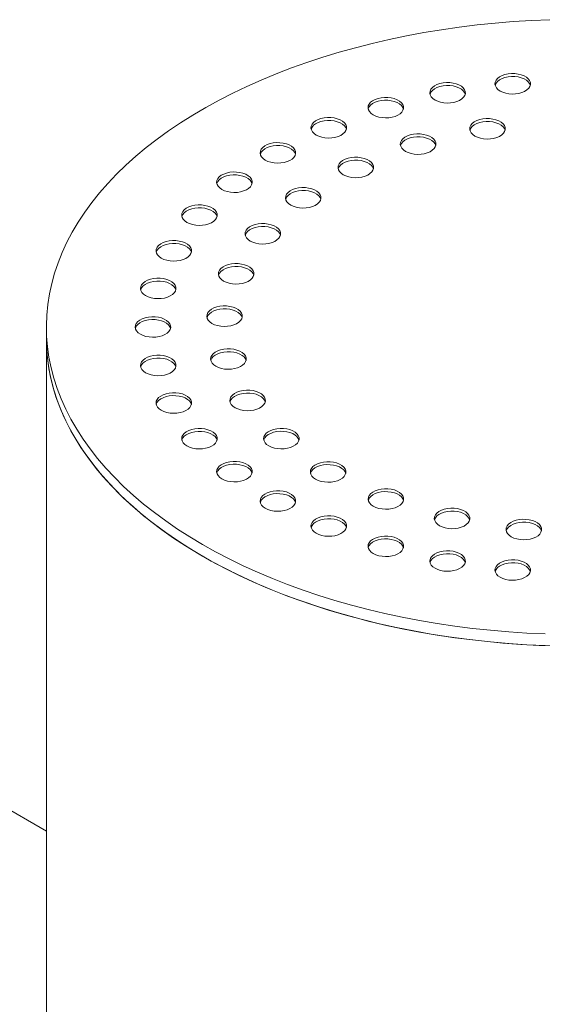
# Model space of a CAD drawing. Units: millimetres. Extents: x 9 to 654, y 7 to 291.
# Drawn here: x 310 to 319, y 206 to 222 of the extents above; entities that cross this region are included whole.
import ezdxf

# ---------------------------------------------------------------- set-up
doc = ezdxf.new("R2010")
doc.units = ezdxf.units.MM

msp = doc.modelspace()

# ---------------------------------------------------------------- linework, layer by layer
at = {"color": 7, "linetype": 'Continuous', "lineweight": 15}
for p, q in [((310.843854, 209.204352), (292.733194, 219.659413)), ((310.843854, 217.312673), (310.843854, 217.126035)), ((310.843854, 217.126035), (310.843854, 198.695543))]:
    msp.add_line(p, q, dxfattribs=at)
at = {"color": 7, "linetype": 'Continuous', "lineweight": 15, "flags": 128}
for points in [[(318.937302, 222.253154), (318.643805, 222.24077), (318.351217, 222.222577), (318.059884, 222.198597), (317.770148, 222.168858), (317.482352, 222.133394), (317.196833, 222.092248), (316.91393, 222.045469), (316.633975, 221.99311), (316.357299, 221.935235), (316.084227, 221.871911), (315.815082, 221.803212), (315.55018, 221.729221), (315.289834, 221.650024), (315.034351, 221.565714), (314.784032, 221.476391), (314.539172, 221.38216), (314.300059, 221.283132), (314.066976, 221.179424), (313.840198, 221.071158), (313.61999, 220.958462), (313.406614, 220.841469), (313.200321, 220.720316), (313.001353, 220.595146), (312.809945, 220.466107), (312.626324, 220.333351), (312.450705, 220.197035), (312.283295, 220.057319), (312.124292, 219.914367), (311.973883, 219.768349), (311.832245, 219.619436), (311.699546, 219.467804), (311.575941, 219.313632), (311.461577, 219.157102), (311.356589, 218.998397), (311.261099, 218.837705), (311.175221, 218.675215), (311.099056, 218.51112), (311.032693, 218.345612), (310.976211, 218.178886), (310.929677, 218.011139), (310.893144, 217.842569), (310.866658, 217.673374), (310.850247, 217.503755), (310.843933, 217.33391), (310.847722, 217.164039), (310.861609, 216.994345), (310.88558, 216.825025), (310.919604, 216.65628), (310.963643, 216.488309), (311.017643, 216.321309), (311.081543, 216.155478), (311.155265, 215.991011), (311.238724, 215.828102), (311.331821, 215.666943), (311.434446, 215.507724), (311.546478, 215.350632), (311.667786, 215.195854), (311.798226, 215.04357), (311.937644, 214.893961), (312.085876, 214.747202), (312.242748, 214.603468), (312.408075, 214.462928), (312.58166, 214.325746), (312.763301, 214.192085), (312.952783, 214.062103), (313.149883, 213.935952), (313.354367, 213.813781)], [(318.140558, 221.105851), (318.182444, 221.085887), (318.230117, 221.070859), (318.281856, 221.061311), (318.33579, 221.057588), (318.389969, 221.059825), (318.442436, 221.067941), (318.491294, 221.081642), (318.534778, 221.100434), (318.571315, 221.123637), (318.599586, 221.150412), (318.618568, 221.179792), (318.627575, 221.210714), (318.626283, 221.242063), (318.614737, 221.272703), (318.593354, 221.301528), (318.562909, 221.327496), (318.5245, 221.349669), (318.479517, 221.367245), (318.429585, 221.379589), (318.376509, 221.386254), (318.322206, 221.387), (318.268641, 221.3818), (318.217748, 221.370842), (318.171367, 221.354522), (318.131174, 221.333429), (318.098623, 221.308327), (318.074889, 221.280121), (318.060831, 221.249833), (318.056956, 221.218556), (318.063404, 221.187421), (318.079943, 221.157553), (318.105975, 221.130031), (318.140558, 221.105851)], [(317.094278, 220.960843), (317.136164, 220.940878), (317.183837, 220.92585), (317.235576, 220.916302), (317.289509, 220.91258), (317.343689, 220.914817), (317.396156, 220.922933), (317.445014, 220.936634), (317.488497, 220.955425), (317.525035, 220.978628), (317.553305, 221.005403), (317.572288, 221.034783), (317.581295, 221.065706), (317.580002, 221.097054), (317.568456, 221.127694), (317.547074, 221.156519), (317.516629, 221.182488), (317.47822, 221.20466), (317.433237, 221.222236), (317.383305, 221.23458), (317.330228, 221.241245), (317.275926, 221.241991), (317.22236, 221.236792), (317.171467, 221.225833), (317.125087, 221.209513), (317.084894, 221.188421), (317.052343, 221.163318), (317.028609, 221.135113), (317.01455, 221.104824), (317.010675, 221.073547), (317.017124, 221.042412), (317.033663, 221.012544), (317.059695, 220.985023), (317.094278, 220.960843)], [(317.57915, 221.054143), (317.568456, 221.081035), (317.547074, 221.10986), (317.516629, 221.135828), (317.47822, 221.158001), (317.433237, 221.175577), (317.383305, 221.18792), (317.330228, 221.194586), (317.275926, 221.195332), (317.22236, 221.190132), (317.171467, 221.179174), (317.125087, 221.162854), (317.084894, 221.141761), (317.052343, 221.116659), (317.028609, 221.088453), (317.01455, 221.058165), (317.013467, 221.054143)], [(318.625431, 221.199151), (318.614737, 221.226043), (318.593354, 221.254869), (318.562909, 221.280837), (318.5245, 221.30301), (318.479517, 221.320585), (318.429585, 221.332929), (318.376509, 221.339594), (318.322206, 221.340341), (318.268641, 221.335141), (318.217748, 221.324183), (318.171367, 221.307862), (318.131174, 221.28677), (318.098623, 221.261667), (318.074889, 221.233462), (318.060831, 221.203174), (318.059747, 221.199151)], [(316.100174, 220.723132), (316.14206, 220.703167), (316.189733, 220.68814), (316.241472, 220.678592), (316.295405, 220.674869), (316.349585, 220.677106), (316.402052, 220.685222), (316.45091, 220.698923), (316.494393, 220.717715), (316.530931, 220.740917), (316.559201, 220.767692), (316.578183, 220.797072), (316.587191, 220.827995), (316.585898, 220.859343), (316.574352, 220.889984), (316.55297, 220.918809), (316.522525, 220.944777), (316.484116, 220.96695), (316.439133, 220.984526), (316.389201, 220.996869), (316.336124, 221.003535), (316.281822, 221.004281), (316.228256, 220.999081), (316.177363, 220.988123), (316.130982, 220.971803), (316.09079, 220.95071), (316.058239, 220.925607), (316.034505, 220.897402), (316.020446, 220.867114), (316.016571, 220.835837), (316.02302, 220.804701), (316.039559, 220.774833), (316.065591, 220.747312), (316.100174, 220.723132)], [(316.585046, 220.816432), (316.574352, 220.843324), (316.55297, 220.872149), (316.522525, 220.898118), (316.484116, 220.92029), (316.439133, 220.937866), (316.389201, 220.95021), (316.336124, 220.956875), (316.281822, 220.957621), (316.228256, 220.952422), (316.177363, 220.941463), (316.130982, 220.925143), (316.09079, 220.904051), (316.058239, 220.878948), (316.034505, 220.850743), (316.020446, 220.820454), (316.019363, 220.816432)], [(315.182724, 220.398573), (315.22461, 220.378608), (315.272283, 220.36358), (315.324022, 220.354033), (315.377956, 220.35031), (315.432135, 220.352547), (315.484602, 220.360663), (315.53346, 220.374364), (315.576944, 220.393156), (315.613481, 220.416358), (315.641752, 220.443133), (315.660734, 220.472513), (315.669741, 220.503436), (315.668449, 220.534784), (315.656903, 220.565424), (315.63552, 220.59425), (315.605075, 220.620218), (315.566666, 220.642391), (315.521683, 220.659966), (315.471751, 220.67231), (315.418675, 220.678976), (315.364372, 220.679722), (315.310807, 220.674522), (315.259914, 220.663564), (315.213533, 220.647243), (315.17334, 220.626151), (315.140789, 220.601048), (315.117055, 220.572843), (315.102997, 220.542555), (315.099122, 220.511277), (315.10557, 220.480142), (315.122109, 220.450274), (315.148141, 220.422753), (315.182724, 220.398573)], [(315.667597, 220.491873), (315.656903, 220.518765), (315.63552, 220.54759), (315.605075, 220.573558), (315.566666, 220.595731), (315.521683, 220.613307), (315.471751, 220.625651), (315.418675, 220.632316), (315.364372, 220.633062), (315.310807, 220.627862), (315.259914, 220.616904), (315.213533, 220.600584), (315.17334, 220.579491), (315.140789, 220.554389), (315.117055, 220.526184), (315.102997, 220.495895), (315.101913, 220.491873)], [(317.734286, 220.382427), (317.776171, 220.362462), (317.823845, 220.347434), (317.875583, 220.337887), (317.929517, 220.334164), (317.983696, 220.336401), (318.036163, 220.344517), (318.085022, 220.358218), (318.128505, 220.377009), (318.165042, 220.400212), (318.193313, 220.426987), (318.212295, 220.456367), (318.221303, 220.48729), (318.22001, 220.518638), (318.208464, 220.549278), (318.187082, 220.578104), (318.156636, 220.604072), (318.118228, 220.626244), (318.073245, 220.64382), (318.023313, 220.656164), (317.970236, 220.662829), (317.915934, 220.663576), (317.862368, 220.658376), (317.811475, 220.647418), (317.765094, 220.631097), (317.724902, 220.610005), (317.69235, 220.584902), (317.668616, 220.556697), (317.654558, 220.526408), (317.650683, 220.495131), (317.657132, 220.463996), (317.673671, 220.434128), (317.699702, 220.406607), (317.734286, 220.382427)], [(318.219158, 220.475727), (318.208464, 220.502619), (318.187082, 220.531444), (318.156636, 220.557412), (318.118228, 220.579585), (318.073245, 220.597161), (318.023313, 220.609505), (317.970236, 220.61617), (317.915934, 220.616916), (317.862368, 220.611716), (317.811475, 220.600758), (317.765094, 220.584438), (317.724902, 220.563345), (317.69235, 220.538243), (317.668616, 220.510037), (317.654558, 220.479749), (317.653475, 220.475727)], [(316.61902, 220.135284), (316.660906, 220.115319), (316.708579, 220.100292), (316.760318, 220.090744), (316.814252, 220.087021), (316.868431, 220.089258), (316.920898, 220.097374), (316.969756, 220.111075), (317.01324, 220.129867), (317.049777, 220.153069), (317.078048, 220.179844), (317.09703, 220.209224), (317.106037, 220.240147), (317.104745, 220.271495), (317.093199, 220.302136), (317.071816, 220.330961), (317.041371, 220.356929), (317.002962, 220.379102), (316.957979, 220.396677), (316.908047, 220.409021), (316.854971, 220.415687), (316.800668, 220.416433), (316.747103, 220.411233), (316.69621, 220.400275), (316.649829, 220.383954), (316.609636, 220.362862), (316.577085, 220.337759), (316.553351, 220.309554), (316.539293, 220.279266), (316.535418, 220.247989), (316.541866, 220.216853), (316.558405, 220.186985), (316.584437, 220.159464), (316.61902, 220.135284)], [(314.36452, 219.995157), (314.406405, 219.975192), (314.454079, 219.960164), (314.505817, 219.950617), (314.559751, 219.946894), (314.61393, 219.949131), (314.666397, 219.957247), (314.715255, 219.970948), (314.758739, 219.989739), (314.795276, 220.012942), (314.823547, 220.039717), (314.842529, 220.069097), (314.851536, 220.10002), (314.850244, 220.131368), (314.838698, 220.162008), (314.817316, 220.190834), (314.78687, 220.216802), (314.748462, 220.238975), (314.703478, 220.25655), (314.653546, 220.268894), (314.60047, 220.275559), (314.546168, 220.276306), (314.492602, 220.271106), (314.441709, 220.260148), (314.395328, 220.243827), (314.355136, 220.222735), (314.322584, 220.197632), (314.29885, 220.169427), (314.284792, 220.139138), (314.280917, 220.107861), (314.287365, 220.076726), (314.303904, 220.046858), (314.329936, 220.019337), (314.36452, 219.995157)], [(317.103893, 220.228584), (317.093199, 220.255476), (317.071816, 220.284301), (317.041371, 220.310269), (317.002962, 220.332442), (316.957979, 220.350018), (316.908047, 220.362362), (316.854971, 220.369027), (316.800668, 220.369773), (316.747103, 220.364573), (316.69621, 220.353615), (316.649829, 220.337295), (316.609636, 220.316202), (316.577085, 220.2911), (316.553351, 220.262895), (316.539293, 220.232606), (316.538209, 220.228584)], [(314.849392, 220.088457), (314.838698, 220.115349), (314.817316, 220.144174), (314.78687, 220.170142), (314.748462, 220.192315), (314.703478, 220.209891), (314.653546, 220.222235), (314.60047, 220.2289), (314.546168, 220.229646), (314.492602, 220.224446), (314.441709, 220.213488), (314.395328, 220.197168), (314.355136, 220.176075), (314.322584, 220.150973), (314.29885, 220.122767), (314.284792, 220.092479), (314.283708, 220.088457)], [(315.617135, 219.759682), (315.659021, 219.739718), (315.706694, 219.72469), (315.758433, 219.715142), (315.812367, 219.711419), (315.866546, 219.713656), (315.919013, 219.721772), (315.967871, 219.735473), (316.011355, 219.754265), (316.047892, 219.777467), (316.076163, 219.804243), (316.095145, 219.833623), (316.104152, 219.864545), (316.10286, 219.895893), (316.091313, 219.926534), (316.069931, 219.955359), (316.039486, 219.981327), (316.001077, 220.0035), (315.956094, 220.021076), (315.906162, 220.033419), (315.853086, 220.040085), (315.798783, 220.040831), (315.745218, 220.035631), (315.694325, 220.024673), (315.647944, 220.008353), (315.607751, 219.98726), (315.5752, 219.962158), (315.551466, 219.933952), (315.537407, 219.903664), (315.533533, 219.872387), (315.539981, 219.841252), (315.55652, 219.811384), (315.582552, 219.783862), (315.617135, 219.759682)], [(316.102008, 219.852982), (316.091313, 219.879874), (316.069931, 219.9087), (316.039486, 219.934668), (316.001077, 219.95684), (315.956094, 219.974416), (315.906162, 219.98676), (315.853086, 219.993425), (315.798783, 219.994172), (315.745218, 219.988972), (315.694325, 219.978014), (315.647944, 219.961693), (315.607751, 219.940601), (315.5752, 219.915498), (315.551466, 219.887293), (315.537407, 219.857004), (315.536324, 219.852982)], [(313.665707, 219.522817), (313.707592, 219.502853), (313.755266, 219.487825), (313.807004, 219.478277), (313.860938, 219.474554), (313.915117, 219.476791), (313.967584, 219.484907), (314.016442, 219.498608), (314.059926, 219.5174), (314.096463, 219.540603), (314.124734, 219.567378), (314.143716, 219.596758), (314.152724, 219.62768), (314.151431, 219.659028), (314.139885, 219.689669), (314.118503, 219.718494), (314.088057, 219.744462), (314.049649, 219.766635), (314.004666, 219.784211), (313.954733, 219.796554), (313.901657, 219.80322), (313.847355, 219.803966), (313.793789, 219.798766), (313.742896, 219.787808), (313.696515, 219.771488), (313.656323, 219.750395), (313.623771, 219.725293), (313.600037, 219.697087), (313.585979, 219.666799), (313.582104, 219.635522), (313.588552, 219.604387), (313.605091, 219.574519), (313.631123, 219.546997), (313.665707, 219.522817)], [(314.150579, 219.616117), (314.139885, 219.643009), (314.118503, 219.671835), (314.088057, 219.697803), (314.049649, 219.719975), (314.004666, 219.737551), (313.954733, 219.749895), (313.901657, 219.75656), (313.847355, 219.757307), (313.793789, 219.752107), (313.742896, 219.741149), (313.696515, 219.724828), (313.656323, 219.703736), (313.623771, 219.678633), (313.600037, 219.650428), (313.585979, 219.620139), (313.584896, 219.616117)], [(314.772418, 219.272037), (314.814303, 219.252073), (314.861977, 219.237045), (314.913715, 219.227497), (314.967649, 219.223774), (315.021828, 219.226011), (315.074295, 219.234127), (315.123153, 219.247828), (315.166637, 219.26662), (315.203174, 219.289822), (315.231445, 219.316598), (315.250427, 219.345977), (315.259435, 219.3769), (315.258142, 219.408248), (315.246596, 219.438889), (315.225214, 219.467714), (315.194768, 219.493682), (315.15636, 219.515855), (315.111377, 219.533431), (315.061444, 219.545774), (315.008368, 219.55244), (314.954066, 219.553186), (314.9005, 219.547986), (314.849607, 219.537028), (314.803226, 219.520708), (314.763034, 219.499615), (314.730482, 219.474513), (314.706748, 219.446307), (314.69269, 219.416019), (314.688815, 219.384742), (314.695264, 219.353607), (314.711803, 219.323738), (314.737834, 219.296217), (314.772418, 219.272037)], [(315.25729, 219.365337), (315.246596, 219.392229), (315.225214, 219.421054), (315.194768, 219.447023), (315.15636, 219.469195), (315.111377, 219.486771), (315.061444, 219.499115), (315.008368, 219.50578), (314.954066, 219.506527), (314.9005, 219.501327), (314.849607, 219.490368), (314.803226, 219.474048), (314.763034, 219.452956), (314.730482, 219.427853), (314.706748, 219.399648), (314.69269, 219.369359), (314.691607, 219.365337)], [(313.103493, 218.993185), (313.145378, 218.97322), (313.193052, 218.958192), (313.24479, 218.948645), (313.298724, 218.944922), (313.352903, 218.947159), (313.40537, 218.955275), (313.454228, 218.968976), (313.497712, 218.987767), (313.534249, 219.01097), (313.56252, 219.037745), (313.581502, 219.067125), (313.59051, 219.098048), (313.589217, 219.129396), (313.577671, 219.160036), (313.556289, 219.188862), (313.525843, 219.21483), (313.487435, 219.237003), (313.442452, 219.254578), (313.39252, 219.266922), (313.339443, 219.273587), (313.285141, 219.274334), (313.231575, 219.269134), (313.180682, 219.258176), (313.134301, 219.241855), (313.094109, 219.220763), (313.061557, 219.19566), (313.037823, 219.167455), (313.023765, 219.137166), (313.01989, 219.105889), (313.026339, 219.074754), (313.042878, 219.044886), (313.068909, 219.017365), (313.103493, 218.993185)], [(313.588365, 219.086485), (313.577671, 219.113377), (313.556289, 219.142202), (313.525843, 219.16817), (313.487435, 219.190343), (313.442452, 219.207919), (313.39252, 219.220263), (313.339443, 219.226928), (313.285141, 219.227674), (313.231575, 219.222474), (313.180682, 219.211516), (313.134301, 219.195196), (313.094109, 219.174103), (313.061557, 219.149001), (313.037823, 219.120795), (313.023765, 219.090507), (313.022682, 219.086485)], [(314.121786, 218.693661), (314.163672, 218.673697), (314.211345, 218.658669), (314.263084, 218.649121), (314.317017, 218.645398), (314.371197, 218.647635), (314.423663, 218.655751), (314.472522, 218.669452), (314.516005, 218.688244), (314.552543, 218.711446), (314.580813, 218.738222), (314.599795, 218.767602), (314.608803, 218.798524), (314.60751, 218.829872), (314.595964, 218.860513), (314.574582, 218.889338), (314.544136, 218.915306), (314.505728, 218.937479), (314.460745, 218.955055), (314.410813, 218.967398), (314.357736, 218.974064), (314.303434, 218.97481), (314.249868, 218.96961), (314.198975, 218.958652), (314.152594, 218.942332), (314.112402, 218.921239), (314.07985, 218.896137), (314.056117, 218.867931), (314.042058, 218.837643), (314.038183, 218.806366), (314.044632, 218.775231), (314.061171, 218.745363), (314.087202, 218.717841), (314.121786, 218.693661)], [(314.606658, 218.786961), (314.595964, 218.813853), (314.574582, 218.842678), (314.544136, 218.868647), (314.505728, 218.890819), (314.460745, 218.908395), (314.410813, 218.920739), (314.357736, 218.927404), (314.303434, 218.928151), (314.249868, 218.922951), (314.198975, 218.911993), (314.152594, 218.895672), (314.112402, 218.87458), (314.07985, 218.849477), (314.056117, 218.821272), (314.042058, 218.790983), (314.040975, 218.786961)], [(312.691721, 218.419301), (312.733607, 218.399336), (312.781281, 218.384308), (312.833019, 218.374761), (312.886953, 218.371038), (312.941132, 218.373275), (312.993599, 218.381391), (313.042457, 218.395092), (313.085941, 218.413883), (313.122478, 218.437086), (313.150749, 218.463861), (313.169731, 218.493241), (313.178738, 218.524164), (313.177446, 218.555512), (313.1659, 218.586152), (313.144517, 218.614978), (313.114072, 218.640946), (313.075663, 218.663118), (313.03068, 218.680694), (312.980748, 218.693038), (312.927672, 218.699703), (312.873369, 218.70045), (312.819804, 218.69525), (312.768911, 218.684292), (312.72253, 218.667971), (312.682337, 218.646879), (312.649786, 218.621776), (312.626052, 218.593571), (312.611994, 218.563282), (312.608119, 218.532005), (312.614567, 218.50087), (312.631106, 218.471002), (312.657138, 218.443481), (312.691721, 218.419301)], [(313.176594, 218.512601), (313.1659, 218.539493), (313.144517, 218.568318), (313.114072, 218.594286), (313.075663, 218.616459), (313.03068, 218.634035), (312.980748, 218.646378), (312.927672, 218.653044), (312.873369, 218.65379), (312.819804, 218.64859), (312.768911, 218.637632), (312.72253, 218.621312), (312.682337, 218.600219), (312.649786, 218.575117), (312.626052, 218.546911), (312.611994, 218.516623), (312.61091, 218.512601)], [(313.693676, 218.049832), (313.735561, 218.029868), (313.783235, 218.01484), (313.834973, 218.005292), (313.888907, 218.001569), (313.943086, 218.003806), (313.995553, 218.011922), (314.044411, 218.025623), (314.087895, 218.044415), (314.124432, 218.067617), (314.152703, 218.094393), (314.171685, 218.123772), (314.180693, 218.154695), (314.1794, 218.186043), (314.167854, 218.216684), (314.146472, 218.245509), (314.116026, 218.271477), (314.077618, 218.29365), (314.032635, 218.311226), (313.982702, 218.323569), (313.929626, 218.330235), (313.875324, 218.330981), (313.821758, 218.325781), (313.770865, 218.314823), (313.724484, 218.298503), (313.684292, 218.27741), (313.65174, 218.252308), (313.628006, 218.224102), (313.613948, 218.193814), (313.610073, 218.162537), (313.616521, 218.131402), (313.63306, 218.101533), (313.659092, 218.074012), (313.693676, 218.049832)], [(314.178548, 218.143132), (314.167854, 218.170024), (314.146472, 218.198849), (314.116026, 218.224818), (314.077618, 218.24699), (314.032635, 218.264566), (313.982702, 218.27691), (313.929626, 218.283575), (313.875324, 218.284322), (313.821758, 218.279122), (313.770865, 218.268163), (313.724484, 218.251843), (313.684292, 218.230751), (313.65174, 218.205648), (313.628006, 218.177443), (313.613948, 218.147154), (313.612864, 218.143132)], [(312.440532, 217.815296), (312.482417, 217.795331), (312.530091, 217.780304), (312.581829, 217.770756), (312.635763, 217.767033), (312.689942, 217.76927), (312.742409, 217.777386), (312.791267, 217.791087), (312.834751, 217.809879), (312.871288, 217.833081), (312.899559, 217.859856), (312.918541, 217.889236), (312.927549, 217.920159), (312.926256, 217.951507), (312.91471, 217.982148), (312.893328, 218.010973), (312.862882, 218.036941), (312.824474, 218.059114), (312.779491, 218.07669), (312.729558, 218.089033), (312.676482, 218.095699), (312.62218, 218.096445), (312.568614, 218.091245), (312.517721, 218.080287), (312.47134, 218.063967), (312.431148, 218.042874), (312.398596, 218.017771), (312.374862, 217.989566), (312.360804, 217.959278), (312.356929, 217.928001), (312.363378, 217.896865), (312.379917, 217.866997), (312.405948, 217.839476), (312.440532, 217.815296)], [(312.925404, 217.908596), (312.91471, 217.935488), (312.893328, 217.964313), (312.862882, 217.990282), (312.824474, 218.012454), (312.779491, 218.03003), (312.729558, 218.042374), (312.676482, 218.049039), (312.62218, 218.049785), (312.568614, 218.044585), (312.517721, 218.033627), (312.47134, 218.017307), (312.431148, 217.996214), (312.398596, 217.971112), (312.374862, 217.942907), (312.360804, 217.912618), (312.359721, 217.908596)], [(313.506797, 217.368688), (313.548683, 217.348724), (313.596356, 217.333696), (313.648095, 217.324148), (313.702029, 217.320426), (313.756208, 217.322663), (313.808675, 217.330778), (313.857533, 217.34448), (313.901017, 217.363271), (313.937554, 217.386474), (313.965825, 217.413249), (313.984807, 217.442629), (313.993814, 217.473552), (313.992522, 217.5049), (313.980976, 217.53554), (313.959593, 217.564365), (313.929148, 217.590333), (313.890739, 217.612506), (313.845756, 217.630082), (313.795824, 217.642426), (313.742748, 217.649091), (313.688445, 217.649837), (313.63488, 217.644637), (313.583987, 217.633679), (313.537606, 217.617359), (313.497413, 217.596266), (313.464862, 217.571164), (313.441128, 217.542959), (313.42707, 217.51267), (313.423195, 217.481393), (313.429643, 217.450258), (313.446182, 217.42039), (313.472214, 217.392868), (313.506797, 217.368688)], [(313.99167, 217.461988), (313.980976, 217.488881), (313.959593, 217.517706), (313.929148, 217.543674), (313.890739, 217.565847), (313.845756, 217.583423), (313.795824, 217.595766), (313.742748, 217.602432), (313.688445, 217.603178), (313.63488, 217.597978), (313.583987, 217.58702), (313.537606, 217.570699), (313.497413, 217.549607), (313.464862, 217.524504), (313.441128, 217.496299), (313.42707, 217.466011), (313.425986, 217.461988)], [(312.356109, 217.196043), (312.397995, 217.176079), (312.445668, 217.161051), (312.497407, 217.151503), (312.55134, 217.14778), (312.60552, 217.150017), (312.657986, 217.158133), (312.706845, 217.171834), (312.750328, 217.190626), (312.786866, 217.213829), (312.815136, 217.240604), (312.834118, 217.269984), (312.843126, 217.300906), (312.841833, 217.332254), (312.830287, 217.362895), (312.808905, 217.39172), (312.778459, 217.417688), (312.740051, 217.439861), (312.695068, 217.457437), (312.645136, 217.46978), (312.592059, 217.476446), (312.537757, 217.477192), (312.484191, 217.471992), (312.433298, 217.461034), (312.386917, 217.444714), (312.346725, 217.423621), (312.314173, 217.398519), (312.29044, 217.370313), (312.276381, 217.340025), (312.272506, 217.308748), (312.278955, 217.277613), (312.295494, 217.247745), (312.321525, 217.220223), (312.356109, 217.196043)], [(312.840981, 217.289343), (312.830287, 217.316235), (312.808905, 217.345061), (312.778459, 217.371029), (312.740051, 217.393202), (312.695068, 217.410777), (312.645136, 217.423121), (312.592059, 217.429786), (312.537757, 217.430533), (312.484191, 217.425333), (312.433298, 217.414375), (312.386917, 217.398054), (312.346725, 217.376962), (312.314173, 217.351859), (312.29044, 217.323654), (312.276381, 217.293365), (312.275298, 217.289343)], [(310.843854, 217.126035), (310.847722, 216.977402), (310.861609, 216.807707), (310.88558, 216.638387), (310.919604, 216.469642), (310.963643, 216.301671), (311.017643, 216.134671), (311.081543, 215.96884), (311.155265, 215.804374), (311.238724, 215.641465), (311.331821, 215.480305), (311.434446, 215.321086), (311.546478, 215.163995), (311.667786, 215.009216), (311.798226, 214.856932), (311.937644, 214.707323), (312.085876, 214.560565), (312.242748, 214.41683), (312.408075, 214.27629), (312.58166, 214.139108), (312.763301, 214.005447), (312.952783, 213.875465), (313.149883, 213.749314), (313.354367, 213.627143)], [(310.843854, 217.126035), (310.845349, 217.033627), (310.855894, 216.863852), (310.876529, 216.694386), (310.907229, 216.525429), (310.947958, 216.357179), (310.998667, 216.189836), (311.059297, 216.023597), (311.129777, 215.858657), (311.210023, 215.695211), (311.299941, 215.533451), (311.399425, 215.373569), (311.508357, 215.215752), (311.626609, 215.060187), (311.754042, 214.907057), (311.890506, 214.756543), (312.035839, 214.608822), (312.189871, 214.464068), (312.352419, 214.322451), (312.523293, 214.18414), (312.702291, 214.049296), (312.889201, 213.918078), (313.083804, 213.790642), (313.28587, 213.667138), (313.495161, 213.54771), (313.71143, 213.432501), (313.934423, 213.321645), (314.163876, 213.215273), (314.399518, 213.113512), (314.641074, 213.01648), (314.888256, 212.924292), (315.140775, 212.837056), (315.398332, 212.754877), (315.660625, 212.677849), (315.927343, 212.606065), (316.198172, 212.539609), (316.472793, 212.478559), (316.750883, 212.422987), (317.032114, 212.372959), (317.316153, 212.328533), (317.602667, 212.289762), (317.891318, 212.256692), (318.181764, 212.229362), (318.473665, 212.207803), (318.766676, 212.192042), (319.060451, 212.182096)], [(313.569319, 216.679999), (313.611204, 216.660035), (313.658878, 216.645007), (313.710616, 216.635459), (313.76455, 216.631736), (313.818729, 216.633973), (313.871196, 216.642089), (313.920054, 216.65579), (313.963538, 216.674582), (314.000075, 216.697785), (314.028346, 216.72456), (314.047328, 216.75394), (314.056335, 216.784862), (314.055043, 216.816211), (314.043497, 216.846851), (314.022114, 216.875676), (313.991669, 216.901644), (313.95326, 216.923817), (313.908277, 216.941393), (313.858345, 216.953737), (313.805269, 216.960402), (313.750966, 216.961148), (313.697401, 216.955948), (313.646508, 216.94499), (313.600127, 216.92867), (313.559934, 216.907577), (313.527383, 216.882475), (313.503649, 216.854269), (313.489591, 216.823981), (313.485716, 216.792704), (313.492164, 216.761569), (313.508703, 216.731701), (313.534735, 216.704179), (313.569319, 216.679999)], [(312.440532, 216.576791), (312.482417, 216.556826), (312.530091, 216.541798), (312.581829, 216.53225), (312.635763, 216.528528), (312.689942, 216.530765), (312.742409, 216.53888), (312.791267, 216.552582), (312.834751, 216.571373), (312.871288, 216.594576), (312.899559, 216.621351), (312.918541, 216.650731), (312.927549, 216.681654), (312.926256, 216.713002), (312.91471, 216.743642), (312.893328, 216.772467), (312.862882, 216.798436), (312.824474, 216.820608), (312.779491, 216.838184), (312.729558, 216.850528), (312.676482, 216.857193), (312.62218, 216.857939), (312.568614, 216.852739), (312.517721, 216.841781), (312.47134, 216.825461), (312.431148, 216.804368), (312.398596, 216.779266), (312.374862, 216.751061), (312.360804, 216.720772), (312.356929, 216.689495), (312.363378, 216.65836), (312.379917, 216.628492), (312.405948, 216.600971), (312.440532, 216.576791)], [(312.925404, 216.670091), (312.91471, 216.696983), (312.893328, 216.725808), (312.862882, 216.751776), (312.824474, 216.773949), (312.779491, 216.791525), (312.729558, 216.803868), (312.676482, 216.810534), (312.62218, 216.81128), (312.568614, 216.80608), (312.517721, 216.795122), (312.47134, 216.778802), (312.431148, 216.757709), (312.398596, 216.732606), (312.374862, 216.704401), (312.360804, 216.674113), (312.359721, 216.670091)], [(314.054191, 216.773299), (314.043497, 216.800191), (314.022114, 216.829017), (313.991669, 216.854985), (313.95326, 216.877158), (313.908277, 216.894733), (313.858345, 216.907077), (313.805269, 216.913742), (313.750966, 216.914489), (313.697401, 216.909289), (313.646508, 216.898331), (313.600127, 216.88201), (313.559934, 216.860918), (313.527383, 216.835815), (313.503649, 216.80761), (313.489591, 216.777321), (313.488507, 216.773299)], [(313.878507, 216.013864), (313.920392, 215.993899), (313.968066, 215.978871), (314.019804, 215.969324), (314.073738, 215.965601), (314.127917, 215.967838), (314.180384, 215.975954), (314.229242, 215.989655), (314.272726, 216.008446), (314.309263, 216.031649), (314.337534, 216.058424), (314.356516, 216.087804), (314.365523, 216.118727), (314.364231, 216.150075), (314.352685, 216.180715), (314.331303, 216.209541), (314.300857, 216.235509), (314.262449, 216.257681), (314.217465, 216.275257), (314.167533, 216.287601), (314.114457, 216.294266), (314.060154, 216.295013), (314.006589, 216.289813), (313.955696, 216.278855), (313.909315, 216.262534), (313.869122, 216.241442), (313.836571, 216.216339), (313.812837, 216.188134), (313.798779, 216.157845), (313.794904, 216.126568), (313.801352, 216.095433), (313.817891, 216.065565), (313.843923, 216.038044), (313.878507, 216.013864)], [(312.691721, 215.972786), (312.733607, 215.952821), (312.781281, 215.937793), (312.833019, 215.928246), (312.886953, 215.924523), (312.941132, 215.92676), (312.993599, 215.934876), (313.042457, 215.948577), (313.085941, 215.967368), (313.122478, 215.990571), (313.150749, 216.017346), (313.169731, 216.046726), (313.178738, 216.077649), (313.177446, 216.108997), (313.1659, 216.139637), (313.144517, 216.168463), (313.114072, 216.194431), (313.075663, 216.216604), (313.03068, 216.234179), (312.980748, 216.246523), (312.927672, 216.253188), (312.873369, 216.253935), (312.819804, 216.248735), (312.768911, 216.237777), (312.72253, 216.221456), (312.682337, 216.200364), (312.649786, 216.175261), (312.626052, 216.147056), (312.611994, 216.116767), (312.608119, 216.08549), (312.614567, 216.054355), (312.631106, 216.024487), (312.657138, 215.996966), (312.691721, 215.972786)], [(313.176594, 216.066086), (313.1659, 216.092978), (313.144517, 216.121803), (313.114072, 216.147771), (313.075663, 216.169944), (313.03068, 216.18752), (312.980748, 216.199864), (312.927672, 216.206529), (312.873369, 216.207275), (312.819804, 216.202075), (312.768911, 216.191117), (312.72253, 216.174797), (312.682337, 216.153704), (312.649786, 216.128602), (312.626052, 216.100396), (312.611994, 216.070108), (312.61091, 216.066086)], [(314.363379, 216.107164), (314.352685, 216.134056), (314.331303, 216.162881), (314.300857, 216.188849), (314.262449, 216.211022), (314.217465, 216.228598), (314.167533, 216.240942), (314.114457, 216.247607), (314.060154, 216.248353), (314.006589, 216.243153), (313.955696, 216.232195), (313.909315, 216.215875), (313.869122, 216.194782), (313.836571, 216.16968), (313.812837, 216.141474), (313.798779, 216.111186), (313.797695, 216.107164)], [(313.103493, 215.398902), (313.145378, 215.378937), (313.193052, 215.363909), (313.24479, 215.354362), (313.298724, 215.350639), (313.352903, 215.352876), (313.40537, 215.360992), (313.454228, 215.374693), (313.497712, 215.393484), (313.534249, 215.416687), (313.56252, 215.443462), (313.581502, 215.472842), (313.59051, 215.503765), (313.589217, 215.535113), (313.577671, 215.565753), (313.556289, 215.594579), (313.525843, 215.620547), (313.487435, 215.642719), (313.442452, 215.660295), (313.39252, 215.672639), (313.339443, 215.679304), (313.285141, 215.680051), (313.231575, 215.674851), (313.180682, 215.663893), (313.134301, 215.647572), (313.094109, 215.62648), (313.061557, 215.601377), (313.037823, 215.573172), (313.023765, 215.542883), (313.01989, 215.511606), (313.026339, 215.480471), (313.042878, 215.450603), (313.068909, 215.423082), (313.103493, 215.398902)], [(314.420849, 215.399395), (314.462734, 215.37943), (314.510408, 215.364403), (314.562146, 215.354855), (314.61608, 215.351132), (314.670259, 215.353369), (314.722726, 215.361485), (314.771584, 215.375186), (314.815068, 215.393978), (314.851605, 215.41718), (314.879876, 215.443956), (314.898858, 215.473335), (314.907865, 215.504258), (314.906573, 215.535606), (314.895027, 215.566247), (314.873645, 215.595072), (314.843199, 215.62104), (314.804791, 215.643213), (314.759807, 215.660789), (314.709875, 215.673132), (314.656799, 215.679798), (314.602497, 215.680544), (314.548931, 215.675344), (314.498038, 215.664386), (314.451657, 215.648066), (314.411464, 215.626973), (314.378913, 215.601871), (314.355179, 215.573665), (314.341121, 215.543377), (314.337246, 215.5121), (314.343694, 215.480965), (314.360233, 215.451096), (314.386265, 215.423575), (314.420849, 215.399395)], [(313.588365, 215.492202), (313.577671, 215.519094), (313.556289, 215.547919), (313.525843, 215.573887), (313.487435, 215.59606), (313.442452, 215.613636), (313.39252, 215.62598), (313.339443, 215.632645), (313.285141, 215.633391), (313.231575, 215.628191), (313.180682, 215.617233), (313.134301, 215.600913), (313.094109, 215.57982), (313.061557, 215.554718), (313.037823, 215.526512), (313.023765, 215.496224), (313.022682, 215.492202)], [(314.905721, 215.492695), (314.895027, 215.519587), (314.873645, 215.548412), (314.843199, 215.574381), (314.804791, 215.596553), (314.759807, 215.614129), (314.709875, 215.626473), (314.656799, 215.633138), (314.602497, 215.633885), (314.548931, 215.628685), (314.498038, 215.617726), (314.451657, 215.601406), (314.411464, 215.580314), (314.378913, 215.555211), (314.355179, 215.527006), (314.341121, 215.496717), (314.340037, 215.492695)], [(313.665707, 214.869269), (313.707592, 214.849305), (313.755266, 214.834277), (313.807004, 214.824729), (313.860938, 214.821006), (313.915117, 214.823243), (313.967584, 214.831359), (314.016442, 214.84506), (314.059926, 214.863852), (314.096463, 214.887055), (314.124734, 214.91383), (314.143716, 214.94321), (314.152724, 214.974132), (314.151431, 215.005481), (314.139885, 215.036121), (314.118503, 215.064946), (314.088057, 215.090914), (314.049649, 215.113087), (314.004666, 215.130663), (313.954733, 215.143007), (313.901657, 215.149672), (313.847355, 215.150418), (313.793789, 215.145218), (313.742896, 215.13426), (313.696515, 215.11794), (313.656323, 215.096847), (313.623771, 215.071745), (313.600037, 215.043539), (313.585979, 215.013251), (313.582104, 214.981974), (313.588552, 214.950839), (313.605091, 214.920971), (313.631123, 214.893449), (313.665707, 214.869269)], [(314.150579, 214.962569), (314.139885, 214.989461), (314.118503, 215.018287), (314.088057, 215.044255), (314.049649, 215.066428), (314.004666, 215.084003), (313.954733, 215.096347), (313.901657, 215.103012), (313.847355, 215.103759), (313.793789, 215.098559), (313.742896, 215.087601), (313.696515, 215.07128), (313.656323, 215.050188), (313.623771, 215.025085), (313.600037, 214.99688), (313.585979, 214.966591), (313.584896, 214.962569)], [(315.172642, 214.863449), (315.214527, 214.843484), (315.262201, 214.828456), (315.313939, 214.818908), (315.367873, 214.815186), (315.422052, 214.817423), (315.474519, 214.825539), (315.523377, 214.83924), (315.566861, 214.858031), (315.603398, 214.881234), (315.631669, 214.908009), (315.650651, 214.937389), (315.659659, 214.968312), (315.658366, 214.99966), (315.64682, 215.0303), (315.625438, 215.059125), (315.594992, 215.085094), (315.556584, 215.107266), (315.5116, 215.124842), (315.461668, 215.137186), (315.408592, 215.143851), (315.35429, 215.144598), (315.300724, 215.139398), (315.249831, 215.128439), (315.20345, 215.112119), (315.163258, 215.091027), (315.130706, 215.065924), (315.106972, 215.037719), (315.092914, 215.00743), (315.089039, 214.976153), (315.095487, 214.945018), (315.112026, 214.91515), (315.138058, 214.887629), (315.172642, 214.863449)], [(315.657514, 214.956749), (315.64682, 214.983641), (315.625438, 215.012466), (315.594992, 215.038434), (315.556584, 215.060607), (315.5116, 215.078183), (315.461668, 215.090526), (315.408592, 215.097192), (315.35429, 215.097938), (315.300724, 215.092738), (315.249831, 215.08178), (315.20345, 215.06546), (315.163258, 215.044367), (315.130706, 215.019265), (315.106972, 214.991059), (315.092914, 214.960771), (315.09183, 214.956749)], [(316.101029, 214.429448), (316.142914, 214.409483), (316.190588, 214.394455), (316.242326, 214.384908), (316.29626, 214.381185), (316.350439, 214.383422), (316.402906, 214.391538), (316.451764, 214.405239), (316.495248, 214.42403), (316.531785, 214.447233), (316.560056, 214.474008), (316.579038, 214.503388), (316.588046, 214.534311), (316.586753, 214.565659), (316.575207, 214.596299), (316.553825, 214.625125), (316.523379, 214.651093), (316.484971, 214.673266), (316.439988, 214.690841), (316.390055, 214.703185), (316.336979, 214.70985), (316.282677, 214.710597), (316.229111, 214.705397), (316.178218, 214.694439), (316.131837, 214.678118), (316.091645, 214.657026), (316.059093, 214.631923), (316.035359, 214.603718), (316.021301, 214.573429), (316.017426, 214.542152), (316.023875, 214.511017), (316.040414, 214.481149), (316.066445, 214.453628), (316.101029, 214.429448)], [(314.36452, 214.39693), (314.406405, 214.376965), (314.454079, 214.361937), (314.505817, 214.35239), (314.559751, 214.348667), (314.61393, 214.350904), (314.666397, 214.35902), (314.715255, 214.372721), (314.758739, 214.391512), (314.795276, 214.414715), (314.823547, 214.44149), (314.842529, 214.47087), (314.851536, 214.501793), (314.850244, 214.533141), (314.838698, 214.563781), (314.817316, 214.592607), (314.78687, 214.618575), (314.748462, 214.640747), (314.703478, 214.658323), (314.653546, 214.670667), (314.60047, 214.677332), (314.546168, 214.678079), (314.492602, 214.672879), (314.441709, 214.661921), (314.395328, 214.6456), (314.355136, 214.624508), (314.322584, 214.599405), (314.29885, 214.5712), (314.284792, 214.540911), (314.280917, 214.509634), (314.287365, 214.478499), (314.303904, 214.448631), (314.329936, 214.42111), (314.36452, 214.39693)], [(314.849392, 214.49023), (314.838698, 214.517122), (314.817316, 214.545947), (314.78687, 214.571915), (314.748462, 214.594088), (314.703478, 214.611664), (314.653546, 214.624007), (314.60047, 214.630673), (314.546168, 214.631419), (314.492602, 214.626219), (314.441709, 214.615261), (314.395328, 214.598941), (314.355136, 214.577848), (314.322584, 214.552746), (314.29885, 214.52454), (314.284792, 214.494252), (314.283708, 214.49023)], [(316.585901, 214.522748), (316.575207, 214.54964), (316.553825, 214.578465), (316.523379, 214.604433), (316.484971, 214.626606), (316.439988, 214.644182), (316.390055, 214.656526), (316.336979, 214.663191), (316.282677, 214.663937), (316.229111, 214.658737), (316.178218, 214.647779), (316.131837, 214.631459), (316.091645, 214.610366), (316.059093, 214.585264), (316.035359, 214.557058), (316.021301, 214.52677), (316.020218, 214.522748)], [(317.165435, 214.11636), (317.207321, 214.096396), (317.254994, 214.081368), (317.306733, 214.07182), (317.360666, 214.068097), (317.414846, 214.070334), (317.467312, 214.07845), (317.516171, 214.092151), (317.559654, 214.110943), (317.596192, 214.134146), (317.624462, 214.160921), (317.643444, 214.190301), (317.652452, 214.221223), (317.651159, 214.252572), (317.639613, 214.283212), (317.618231, 214.312037), (317.587785, 214.338005), (317.549377, 214.360178), (317.504394, 214.377754), (317.454462, 214.390098), (317.401385, 214.396763), (317.347083, 214.397509), (317.293517, 214.392309), (317.242624, 214.381351), (317.196243, 214.365031), (317.156051, 214.343938), (317.123499, 214.318836), (317.099766, 214.290631), (317.085707, 214.260342), (317.081832, 214.229065), (317.088281, 214.19793), (317.10482, 214.168062), (317.130851, 214.14054), (317.165435, 214.11636)], [(315.182724, 213.993514), (315.22461, 213.973549), (315.272283, 213.958521), (315.324022, 213.948973), (315.377956, 213.945251), (315.432135, 213.947488), (315.484602, 213.955604), (315.53346, 213.969305), (315.576944, 213.988096), (315.613481, 214.011299), (315.641752, 214.038074), (315.660734, 214.067454), (315.669741, 214.098377), (315.668449, 214.129725), (315.656903, 214.160365), (315.63552, 214.18919), (315.605075, 214.215159), (315.566666, 214.237331), (315.521683, 214.254907), (315.471751, 214.267251), (315.418675, 214.273916), (315.364372, 214.274663), (315.310807, 214.269463), (315.259914, 214.258504), (315.213533, 214.242184), (315.17334, 214.221092), (315.140789, 214.195989), (315.117055, 214.167784), (315.102997, 214.137495), (315.099122, 214.106218), (315.10557, 214.075083), (315.122109, 214.045215), (315.148141, 214.017694), (315.182724, 213.993514)], [(315.667597, 214.086814), (315.656903, 214.113706), (315.63552, 214.142531), (315.605075, 214.168499), (315.566666, 214.190672), (315.521683, 214.208248), (315.471751, 214.220591), (315.418675, 214.227257), (315.364372, 214.228003), (315.310807, 214.222803), (315.259914, 214.211845), (315.213533, 214.195525), (315.17334, 214.174432), (315.140789, 214.14933), (315.117055, 214.121124), (315.102997, 214.090836), (315.101913, 214.086814)], [(317.650307, 214.20966), (317.639613, 214.236552), (317.618231, 214.265378), (317.587785, 214.291346), (317.549377, 214.313519), (317.504394, 214.331094), (317.454462, 214.343438), (317.401385, 214.350104), (317.347083, 214.35085), (317.293517, 214.34565), (317.242624, 214.334692), (317.196243, 214.318371), (317.156051, 214.297279), (317.123499, 214.272176), (317.099766, 214.243971), (317.085707, 214.213683), (317.084624, 214.20966)], [(318.319341, 213.93787), (318.361226, 213.917905), (318.4089, 213.902877), (318.460638, 213.89333), (318.514572, 213.889607), (318.568751, 213.891844), (318.621218, 213.89996), (318.670076, 213.913661), (318.71356, 213.932453), (318.750097, 213.955655), (318.778368, 213.98243), (318.79735, 214.01181), (318.806357, 214.042733), (318.805065, 214.074081), (318.793519, 214.104721), (318.772137, 214.133547), (318.741691, 214.159515), (318.703283, 214.181688), (318.658299, 214.199263), (318.608367, 214.211607), (318.555291, 214.218273), (318.500989, 214.219019), (318.447423, 214.213819), (318.39653, 214.202861), (318.350149, 214.18654), (318.309956, 214.165448), (318.277405, 214.140345), (318.253671, 214.11214), (318.239613, 214.081852), (318.235738, 214.050574), (318.242186, 214.019439), (318.258725, 213.989571), (318.284757, 213.96205), (318.319341, 213.93787)], [(318.804213, 214.03117), (318.793519, 214.058062), (318.772137, 214.086887), (318.741691, 214.112855), (318.703283, 214.135028), (318.658299, 214.152604), (318.608367, 214.164948), (318.555291, 214.171613), (318.500989, 214.172359), (318.447423, 214.167159), (318.39653, 214.156201), (318.350149, 214.139881), (318.309956, 214.118788), (318.277405, 214.093686), (318.253671, 214.065481), (318.239613, 214.035192), (318.238529, 214.03117)], [(316.100174, 213.668954), (316.14206, 213.64899), (316.189733, 213.633962), (316.241472, 213.624414), (316.295405, 213.620692), (316.349585, 213.622929), (316.402052, 213.631044), (316.45091, 213.644746), (316.494393, 213.663537), (316.530931, 213.68674), (316.559201, 213.713515), (316.578183, 213.742895), (316.587191, 213.773818), (316.585898, 213.805166), (316.574352, 213.835806), (316.55297, 213.864631), (316.522525, 213.890599), (316.484116, 213.912772), (316.439133, 213.930348), (316.389201, 213.942692), (316.336124, 213.949357), (316.281822, 213.950103), (316.228256, 213.944903), (316.177363, 213.933945), (316.130982, 213.917625), (316.09079, 213.896532), (316.058239, 213.87143), (316.034505, 213.843225), (316.020446, 213.812936), (316.016571, 213.781659), (316.02302, 213.750524), (316.039559, 213.720656), (316.065591, 213.693134), (316.100174, 213.668954)], [(313.354367, 213.813781), (313.565996, 213.695735), (313.784519, 213.581952), (314.00968, 213.472566), (314.241213, 213.367707), (314.478844, 213.267498), (314.722294, 213.172057), (314.971276, 213.081497), (315.225496, 212.995924), (315.484654, 212.91544), (315.748446, 212.840139), (316.01656, 212.770109), (316.28868, 212.705434), (316.564486, 212.64619), (316.843652, 212.592446), (317.125849, 212.544267), (317.410745, 212.501707), (317.698004, 212.464819), (317.987287, 212.433645), (318.278253, 212.408222), (318.570559, 212.38858), (318.863861, 212.374743)], [(316.585046, 213.762254), (316.574352, 213.789147), (316.55297, 213.817972), (316.522525, 213.84394), (316.484116, 213.866113), (316.439133, 213.883689), (316.389201, 213.896032), (316.336124, 213.902698), (316.281822, 213.903444), (316.228256, 213.898244), (316.177363, 213.887286), (316.130982, 213.870965), (316.09079, 213.849873), (316.058239, 213.82477), (316.034505, 213.796565), (316.020446, 213.766277), (316.019363, 213.762254)], [(313.354367, 213.627143), (313.565996, 213.509097), (313.784519, 213.395314), (314.00968, 213.285928), (314.241213, 213.181069), (314.478844, 213.08086), (314.722294, 212.985419), (314.971276, 212.894859), (315.225496, 212.809286), (315.484654, 212.728802), (315.748446, 212.653501), (316.01656, 212.583471), (316.28868, 212.518796), (316.564486, 212.459552), (316.843652, 212.405808), (317.125849, 212.357629), (317.410745, 212.31507), (317.698004, 212.278181), (317.987287, 212.247007), (318.278253, 212.221584), (318.570559, 212.201942), (318.863861, 212.188105)], [(317.094278, 213.431244), (317.136164, 213.411279), (317.183837, 213.396251), (317.235576, 213.386704), (317.289509, 213.382981), (317.343689, 213.385218), (317.396156, 213.393334), (317.445014, 213.407035), (317.488497, 213.425827), (317.525035, 213.449029), (317.553305, 213.475804), (317.572288, 213.505184), (317.581295, 213.536107), (317.580002, 213.567455), (317.568456, 213.598095), (317.547074, 213.626921), (317.516629, 213.652889), (317.47822, 213.675062), (317.433237, 213.692637), (317.383305, 213.704981), (317.330228, 213.711647), (317.275926, 213.712393), (317.22236, 213.707193), (317.171467, 213.696235), (317.125087, 213.679914), (317.084894, 213.658822), (317.052343, 213.633719), (317.028609, 213.605514), (317.01455, 213.575226), (317.010675, 213.543948), (317.017124, 213.512813), (317.033663, 213.482945), (317.059695, 213.455424), (317.094278, 213.431244)], [(317.57915, 213.524544), (317.568456, 213.551436), (317.547074, 213.580261), (317.516629, 213.606229), (317.47822, 213.628402), (317.433237, 213.645978), (317.383305, 213.658322), (317.330228, 213.664987), (317.275926, 213.665733), (317.22236, 213.660533), (317.171467, 213.649575), (317.125087, 213.633255), (317.084894, 213.612162), (317.052343, 213.58706), (317.028609, 213.558855), (317.01455, 213.528566), (317.013467, 213.524544)], [(318.140558, 213.286235), (318.182444, 213.266271), (318.230117, 213.251243), (318.281856, 213.241695), (318.33579, 213.237972), (318.389969, 213.240209), (318.442436, 213.248325), (318.491294, 213.262026), (318.534778, 213.280818), (318.571315, 213.30402), (318.599586, 213.330796), (318.618568, 213.360176), (318.627575, 213.391098), (318.626283, 213.422446), (318.614737, 213.453087), (318.593354, 213.481912), (318.562909, 213.50788), (318.5245, 213.530053), (318.479517, 213.547629), (318.429585, 213.559972), (318.376509, 213.566638), (318.322206, 213.567384), (318.268641, 213.562184), (318.217748, 213.551226), (318.171367, 213.534906), (318.131174, 213.513813), (318.098623, 213.488711), (318.074889, 213.460505), (318.060831, 213.430217), (318.056956, 213.39894), (318.063404, 213.367805), (318.079943, 213.337937), (318.105975, 213.310415), (318.140558, 213.286235)], [(318.625431, 213.379535), (318.614737, 213.406427), (318.593354, 213.435253), (318.562909, 213.461221), (318.5245, 213.483393), (318.479517, 213.500969), (318.429585, 213.513313), (318.376509, 213.519978), (318.322206, 213.520725), (318.268641, 213.515525), (318.217748, 213.504567), (318.171367, 213.488246), (318.131174, 213.467154), (318.098623, 213.442051), (318.074889, 213.413846), (318.060831, 213.383557), (318.059747, 213.379535)]]:
    msp.add_lwpolyline(points, dxfattribs=at)

doc.saveas('drawing.dxf')
